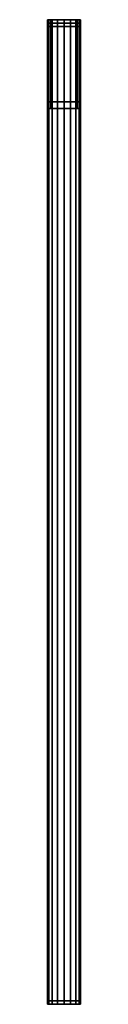
# Model space of a CAD drawing. Extents: x 0 to 0.015, y -0.445 to 0.
import ezdxf

# ---------------------------------------------------------------- set-up
doc = ezdxf.new("R2010")
doc.units = 0
doc.layers.add('L0_BAR', color=7, linetype='CONTINUOUS')
doc.layers.add('L1_SUPPORT', color=7, linetype='CONTINUOUS')

msp = doc.modelspace()

# ---------------------------------------------------------------- linework, layer by layer
at = {"layer": 'L0_BAR', "color": 8}
for points, invisible_edges in [([(0, -0.0015, 0.043), (0.000571, 0, 0.04013), (0.000571, -0.0015, 0.04013), (0, -0.0015, 0.043)], 9), ([(0.000571, 0, 0.04013), (0, -0.0015, 0.043), (0, 0, 0.043), (0.000571, 0, 0.04013)], 9), ([(0, 0, 0.043), (0.001631, 0, 0.040569), (0.000571, 0, 0.04013), (0, 0, 0.043)], 9), ([(0.001631, 0, 0.040569), (0, 0, 0.043), (0.001147, 0, 0.043), (0.001631, 0, 0.040569)], 9), ([(0.000571, 0, 0.04587), (0, -0.0015, 0.043), (0.000571, -0.0015, 0.04587), (0.000571, 0, 0.04587)], 9), ([(0, -0.0015, 0.043), (0.000571, 0, 0.04587), (0, 0, 0.043), (0, -0.0015, 0.043)], 9), ([(0.000571, 0, 0.04587), (0.001147, 0, 0.043), (0, 0, 0.043), (0.000571, 0, 0.04587)], 9), ([(0.000571, -0.0015, 0.04013), (0.002197, 0, 0.037697), (0.002197, -0.0015, 0.037697), (0.000571, -0.0015, 0.04013)], 9), ([(0.002197, 0, 0.037697), (0.000571, -0.0015, 0.04013), (0.000571, 0, 0.04013), (0.002197, 0, 0.037697)], 9), ([(0.000571, 0, 0.04013), (0.003008, 0, 0.038508), (0.002197, 0, 0.037697), (0.000571, 0, 0.04013)], 9), ([(0.003008, 0, 0.038508), (0.000571, 0, 0.04013), (0.001631, 0, 0.040569), (0.003008, 0, 0.038508)], 9), ([(0.001147, 0, 0.043), (0.000571, 0, 0.04587), (0.001631, 0, 0.045431), (0.001147, 0, 0.043)], 9), ([(0.002197, 0, 0.048303), (0.000571, -0.0015, 0.04587), (0.002197, -0.0015, 0.048303), (0.002197, 0, 0.048303)], 9), ([(0.000571, -0.0015, 0.04587), (0.002197, 0, 0.048303), (0.000571, 0, 0.04587), (0.000571, -0.0015, 0.04587)], 9), ([(0.000571, 0, 0.04587), (0.003008, 0, 0.047492), (0.001631, 0, 0.045431), (0.000571, 0, 0.04587)], 9), ([(0.003008, 0, 0.047492), (0.000571, 0, 0.04587), (0.002197, 0, 0.048303), (0.003008, 0, 0.047492)], 9), ([(0.013369, 0, 0.040569), (0.001631, 0, 0.040569), (0.001147, 0, 0.043), (0.013369, 0, 0.040569)], 13), ([(0.013369, 0, 0.040569), (0.001147, 0, 0.043), (0.013853, 0, 0.043), (0.013369, 0, 0.040569)], 11), ([(0.013853, 0, 0.043), (0.001147, 0, 0.043), (0.001631, 0, 0.045431), (0.013853, 0, 0.043)], 13), ([(0.011992, 0, 0.038508), (0.003008, 0, 0.038508), (0.001631, 0, 0.040569), (0.011992, 0, 0.038508)], 13), ([(0.011992, 0, 0.038508), (0.001631, 0, 0.040569), (0.013369, 0, 0.040569), (0.011992, 0, 0.038508)], 11), ([(0.013853, 0, 0.043), (0.001631, 0, 0.045431), (0.013369, 0, 0.045431), (0.013853, 0, 0.043)], 11), ([(0.013369, 0, 0.045431), (0.001631, 0, 0.045431), (0.003008, 0, 0.047492), (0.013369, 0, 0.045431)], 13), ([(0.002197, 0, 0.037697), (0.00463, -0.0015, 0.036071), (0.002197, -0.0015, 0.037697), (0.002197, 0, 0.037697)], 9), ([(0.00463, -0.0015, 0.036071), (0.002197, 0, 0.037697), (0.00463, 0, 0.036071), (0.00463, -0.0015, 0.036071)], 9), ([(0.002197, 0, 0.037697), (0.005069, 0, 0.037131), (0.00463, 0, 0.036071), (0.002197, 0, 0.037697)], 9), ([(0.005069, 0, 0.037131), (0.002197, 0, 0.037697), (0.003008, 0, 0.038508), (0.005069, 0, 0.037131)], 9), ([(0.00463, -0.0015, 0.049929), (0.002197, 0, 0.048303), (0.002197, -0.0015, 0.048303), (0.00463, -0.0015, 0.049929)], 9), ([(0.002197, 0, 0.048303), (0.00463, -0.0015, 0.049929), (0.00463, 0, 0.049929), (0.002197, 0, 0.048303)], 9), ([(0.002197, 0, 0.048303), (0.005069, 0, 0.048869), (0.003008, 0, 0.047492), (0.002197, 0, 0.048303)], 9), ([(0.005069, 0, 0.048869), (0.002197, 0, 0.048303), (0.00463, 0, 0.049929), (0.005069, 0, 0.048869)], 9), ([(0.009931, 0, 0.037131), (0.005069, 0, 0.037131), (0.003008, 0, 0.038508), (0.009931, 0, 0.037131)], 13), ([(0.009931, 0, 0.037131), (0.003008, 0, 0.038508), (0.011992, 0, 0.038508), (0.009931, 0, 0.037131)], 11), ([(0.013369, 0, 0.045431), (0.003008, 0, 0.047492), (0.011992, 0, 0.047492), (0.013369, 0, 0.045431)], 11), ([(0.011992, 0, 0.047492), (0.003008, 0, 0.047492), (0.005069, 0, 0.048869), (0.011992, 0, 0.047492)], 13), ([(0.00463, 0, 0.036071), (0.0075, -0.0015, 0.0355), (0.00463, -0.0015, 0.036071), (0.00463, 0, 0.036071)], 9), ([(0.0075, -0.0015, 0.0355), (0.00463, 0, 0.036071), (0.0075, 0, 0.0355), (0.0075, -0.0015, 0.0355)], 9), ([(0.00463, 0, 0.036071), (0.0075, 0, 0.036647), (0.0075, 0, 0.0355), (0.00463, 0, 0.036071)], 9), ([(0.0075, 0, 0.036647), (0.00463, 0, 0.036071), (0.005069, 0, 0.037131), (0.0075, 0, 0.036647)], 9), ([(0.0075, -0.0015, 0.0505), (0.00463, 0, 0.049929), (0.00463, -0.0015, 0.049929), (0.0075, -0.0015, 0.0505)], 9), ([(0.00463, 0, 0.049929), (0.0075, -0.0015, 0.0505), (0.0075, 0, 0.0505), (0.00463, 0, 0.049929)], 9), ([(0.00463, 0, 0.049929), (0.0075, 0, 0.049353), (0.005069, 0, 0.048869), (0.00463, 0, 0.049929)], 9), ([(0.0075, 0, 0.049353), (0.00463, 0, 0.049929), (0.0075, 0, 0.0505), (0.0075, 0, 0.049353)], 9), ([(0.005069, 0, 0.037131), (0.009931, 0, 0.037131), (0.0075, 0, 0.036647), (0.005069, 0, 0.037131)], 9), ([(0.011992, 0, 0.047492), (0.005069, 0, 0.048869), (0.009931, 0, 0.048869), (0.011992, 0, 0.047492)], 11), ([(0.009931, 0, 0.048869), (0.005069, 0, 0.048869), (0.0075, 0, 0.049353), (0.009931, 0, 0.048869)], 9), ([(0.0075, 0, 0.0355), (0.01037, -0.0015, 0.036071), (0.0075, -0.0015, 0.0355), (0.0075, 0, 0.0355)], 9), ([(0.01037, -0.0015, 0.036071), (0.0075, 0, 0.0355), (0.01037, 0, 0.036071), (0.01037, -0.0015, 0.036071)], 9), ([(0.0075, 0, 0.036647), (0.01037, 0, 0.036071), (0.0075, 0, 0.0355), (0.0075, 0, 0.036647)], 9), ([(0.01037, 0, 0.036071), (0.0075, 0, 0.036647), (0.009931, 0, 0.037131), (0.01037, 0, 0.036071)], 9), ([(0.01037, -0.0015, 0.049929), (0.0075, 0, 0.0505), (0.0075, -0.0015, 0.0505), (0.01037, -0.0015, 0.049929)], 9), ([(0.0075, 0, 0.0505), (0.01037, -0.0015, 0.049929), (0.01037, 0, 0.049929), (0.0075, 0, 0.0505)], 9), ([(0.0075, 0, 0.049353), (0.01037, 0, 0.049929), (0.009931, 0, 0.048869), (0.0075, 0, 0.049353)], 9), ([(0.01037, 0, 0.049929), (0.0075, 0, 0.049353), (0.0075, 0, 0.0505), (0.01037, 0, 0.049929)], 9), ([(0.009931, 0, 0.037131), (0.012803, 0, 0.037697), (0.01037, 0, 0.036071), (0.009931, 0, 0.037131)], 9), ([(0.012803, 0, 0.037697), (0.009931, 0, 0.037131), (0.011992, 0, 0.038508), (0.012803, 0, 0.037697)], 9), ([(0.009931, 0, 0.048869), (0.012803, 0, 0.048303), (0.011992, 0, 0.047492), (0.009931, 0, 0.048869)], 9), ([(0.012803, 0, 0.048303), (0.009931, 0, 0.048869), (0.01037, 0, 0.049929), (0.012803, 0, 0.048303)], 9), ([(0.01037, 0, 0.036071), (0.012803, -0.0015, 0.037697), (0.01037, -0.0015, 0.036071), (0.01037, 0, 0.036071)], 9), ([(0.012803, -0.0015, 0.037697), (0.01037, 0, 0.036071), (0.012803, 0, 0.037697), (0.012803, -0.0015, 0.037697)], 9), ([(0.012803, -0.0015, 0.048303), (0.01037, 0, 0.049929), (0.01037, -0.0015, 0.049929), (0.012803, -0.0015, 0.048303)], 9), ([(0.01037, 0, 0.049929), (0.012803, -0.0015, 0.048303), (0.012803, 0, 0.048303), (0.01037, 0, 0.049929)], 9), ([(0.011992, 0, 0.038508), (0.014429, 0, 0.04013), (0.012803, 0, 0.037697), (0.011992, 0, 0.038508)], 9), ([(0.014429, 0, 0.04013), (0.011992, 0, 0.038508), (0.013369, 0, 0.040569), (0.014429, 0, 0.04013)], 9), ([(0.011992, 0, 0.047492), (0.014429, 0, 0.04587), (0.013369, 0, 0.045431), (0.011992, 0, 0.047492)], 9), ([(0.014429, 0, 0.04587), (0.011992, 0, 0.047492), (0.012803, 0, 0.048303), (0.014429, 0, 0.04587)], 9), ([(0.012803, -0.0015, 0.037697), (0.014429, 0, 0.04013), (0.014429, -0.0015, 0.04013), (0.012803, -0.0015, 0.037697)], 9), ([(0.014429, 0, 0.04013), (0.012803, -0.0015, 0.037697), (0.012803, 0, 0.037697), (0.014429, 0, 0.04013)], 9), ([(0.014429, 0, 0.04587), (0.012803, -0.0015, 0.048303), (0.014429, -0.0015, 0.04587), (0.014429, 0, 0.04587)], 9), ([(0.012803, -0.0015, 0.048303), (0.014429, 0, 0.04587), (0.012803, 0, 0.048303), (0.012803, -0.0015, 0.048303)], 9), ([(0.013369, 0, 0.040569), (0.015, 0, 0.043), (0.014429, 0, 0.04013), (0.013369, 0, 0.040569)], 9), ([(0.015, 0, 0.043), (0.013369, 0, 0.040569), (0.013853, 0, 0.043), (0.015, 0, 0.043)], 9), ([(0.013369, 0, 0.045431), (0.015, 0, 0.043), (0.013853, 0, 0.043), (0.013369, 0, 0.045431)], 9), ([(0.015, 0, 0.043), (0.013369, 0, 0.045431), (0.014429, 0, 0.04587), (0.015, 0, 0.043)], 9), ([(0.014429, -0.0015, 0.04013), (0.015, 0, 0.043), (0.015, -0.0015, 0.043), (0.014429, -0.0015, 0.04013)], 9), ([(0.015, 0, 0.043), (0.014429, -0.0015, 0.04013), (0.014429, 0, 0.04013), (0.015, 0, 0.043)], 9), ([(0.015, 0, 0.043), (0.014429, -0.0015, 0.04587), (0.015, -0.0015, 0.043), (0.015, 0, 0.043)], 9), ([(0.014429, -0.0015, 0.04587), (0.015, 0, 0.043), (0.014429, 0, 0.04587), (0.014429, -0.0015, 0.04587)], 9), ([(0, -0.4435, 0.043), (0.000571, -0.0015, 0.04013), (0.000571, -0.4435, 0.04013), (0, -0.4435, 0.043)], 9), ([(0.000571, -0.0015, 0.04013), (0, -0.4435, 0.043), (0, -0.0015, 0.043), (0.000571, -0.0015, 0.04013)], 9), ([(0.000571, -0.0015, 0.04587), (0, -0.4435, 0.043), (0.000571, -0.4435, 0.04587), (0.000571, -0.0015, 0.04587)], 9), ([(0, -0.4435, 0.043), (0.000571, -0.0015, 0.04587), (0, -0.0015, 0.043), (0, -0.4435, 0.043)], 9), ([(0.000571, -0.4435, 0.04013), (0.002197, -0.0015, 0.037697), (0.002197, -0.4435, 0.037697), (0.000571, -0.4435, 0.04013)], 9), ([(0.002197, -0.0015, 0.037697), (0.000571, -0.4435, 0.04013), (0.000571, -0.0015, 0.04013), (0.002197, -0.0015, 0.037697)], 9), ([(0.002197, -0.0015, 0.048303), (0.000571, -0.4435, 0.04587), (0.002197, -0.4435, 0.048303), (0.002197, -0.0015, 0.048303)], 9), ([(0.000571, -0.4435, 0.04587), (0.002197, -0.0015, 0.048303), (0.000571, -0.0015, 0.04587), (0.000571, -0.4435, 0.04587)], 9), ([(0.002197, -0.0015, 0.037697), (0.00463, -0.4435, 0.036071), (0.002197, -0.4435, 0.037697), (0.002197, -0.0015, 0.037697)], 9), ([(0.00463, -0.4435, 0.036071), (0.002197, -0.0015, 0.037697), (0.00463, -0.0015, 0.036071), (0.00463, -0.4435, 0.036071)], 9), ([(0.00463, -0.4435, 0.049929), (0.002197, -0.0015, 0.048303), (0.002197, -0.4435, 0.048303), (0.00463, -0.4435, 0.049929)], 9), ([(0.002197, -0.0015, 0.048303), (0.00463, -0.4435, 0.049929), (0.00463, -0.0015, 0.049929), (0.002197, -0.0015, 0.048303)], 9), ([(0.00463, -0.0015, 0.036071), (0.0075, -0.4435, 0.0355), (0.00463, -0.4435, 0.036071), (0.00463, -0.0015, 0.036071)], 9), ([(0.0075, -0.4435, 0.0355), (0.00463, -0.0015, 0.036071), (0.0075, -0.0015, 0.0355), (0.0075, -0.4435, 0.0355)], 9), ([(0.0075, -0.4435, 0.0505), (0.00463, -0.0015, 0.049929), (0.00463, -0.4435, 0.049929), (0.0075, -0.4435, 0.0505)], 9), ([(0.00463, -0.0015, 0.049929), (0.0075, -0.4435, 0.0505), (0.0075, -0.0015, 0.0505), (0.00463, -0.0015, 0.049929)], 9), ([(0.0075, -0.0015, 0.0355), (0.01037, -0.4435, 0.036071), (0.0075, -0.4435, 0.0355), (0.0075, -0.0015, 0.0355)], 9), ([(0.01037, -0.4435, 0.036071), (0.0075, -0.0015, 0.0355), (0.01037, -0.0015, 0.036071), (0.01037, -0.4435, 0.036071)], 9), ([(0.01037, -0.4435, 0.049929), (0.0075, -0.0015, 0.0505), (0.0075, -0.4435, 0.0505), (0.01037, -0.4435, 0.049929)], 9), ([(0.0075, -0.0015, 0.0505), (0.01037, -0.4435, 0.049929), (0.01037, -0.0015, 0.049929), (0.0075, -0.0015, 0.0505)], 9), ([(0.01037, -0.0015, 0.036071), (0.012803, -0.4435, 0.037697), (0.01037, -0.4435, 0.036071), (0.01037, -0.0015, 0.036071)], 9), ([(0.012803, -0.4435, 0.037697), (0.01037, -0.0015, 0.036071), (0.012803, -0.0015, 0.037697), (0.012803, -0.4435, 0.037697)], 9), ([(0.012803, -0.4435, 0.048303), (0.01037, -0.0015, 0.049929), (0.01037, -0.4435, 0.049929), (0.012803, -0.4435, 0.048303)], 9), ([(0.01037, -0.0015, 0.049929), (0.012803, -0.4435, 0.048303), (0.012803, -0.0015, 0.048303), (0.01037, -0.0015, 0.049929)], 9), ([(0.014429, -0.0015, 0.04587), (0.012803, -0.4435, 0.048303), (0.014429, -0.4435, 0.04587), (0.014429, -0.0015, 0.04587)], 9), ([(0.012803, -0.4435, 0.048303), (0.014429, -0.0015, 0.04587), (0.012803, -0.0015, 0.048303), (0.012803, -0.4435, 0.048303)], 9), ([(0.012803, -0.4435, 0.037697), (0.014429, -0.0015, 0.04013), (0.014429, -0.4435, 0.04013), (0.012803, -0.4435, 0.037697)], 9), ([(0.014429, -0.0015, 0.04013), (0.012803, -0.4435, 0.037697), (0.012803, -0.0015, 0.037697), (0.014429, -0.0015, 0.04013)], 9), ([(0.015, -0.0015, 0.043), (0.014429, -0.4435, 0.04587), (0.015, -0.4435, 0.043), (0.015, -0.0015, 0.043)], 9), ([(0.014429, -0.4435, 0.04587), (0.015, -0.0015, 0.043), (0.014429, -0.0015, 0.04587), (0.014429, -0.4435, 0.04587)], 9), ([(0.014429, -0.4435, 0.04013), (0.015, -0.0015, 0.043), (0.015, -0.4435, 0.043), (0.014429, -0.4435, 0.04013)], 9), ([(0.015, -0.0015, 0.043), (0.014429, -0.4435, 0.04013), (0.014429, -0.0015, 0.04013), (0.015, -0.0015, 0.043)], 9), ([(0, -0.445, 0.043), (0.000571, -0.4435, 0.04013), (0.000571, -0.445, 0.04013), (0, -0.445, 0.043)], 9), ([(0.000571, -0.4435, 0.04013), (0, -0.445, 0.043), (0, -0.4435, 0.043), (0.000571, -0.4435, 0.04013)], 9), ([(0.000571, -0.4435, 0.04587), (0, -0.445, 0.043), (0.000571, -0.445, 0.04587), (0.000571, -0.4435, 0.04587)], 9), ([(0, -0.445, 0.043), (0.000571, -0.4435, 0.04587), (0, -0.4435, 0.043), (0, -0.445, 0.043)], 9), ([(0.001631, -0.445, 0.040569), (0, -0.445, 0.043), (0.000571, -0.445, 0.04013), (0.001631, -0.445, 0.040569)], 9), ([(0, -0.445, 0.043), (0.001631, -0.445, 0.040569), (0.001147, -0.445, 0.043), (0, -0.445, 0.043)], 9), ([(0.001631, -0.445, 0.045431), (0, -0.445, 0.043), (0.001147, -0.445, 0.043), (0.001631, -0.445, 0.045431)], 9), ([(0, -0.445, 0.043), (0.001631, -0.445, 0.045431), (0.000571, -0.445, 0.04587), (0, -0.445, 0.043)], 9), ([(0.000571, -0.445, 0.04013), (0.002197, -0.4435, 0.037697), (0.002197, -0.445, 0.037697), (0.000571, -0.445, 0.04013)], 9), ([(0.002197, -0.4435, 0.037697), (0.000571, -0.445, 0.04013), (0.000571, -0.4435, 0.04013), (0.002197, -0.4435, 0.037697)], 9), ([(0.002197, -0.4435, 0.048303), (0.000571, -0.445, 0.04587), (0.002197, -0.445, 0.048303), (0.002197, -0.4435, 0.048303)], 9), ([(0.000571, -0.445, 0.04587), (0.002197, -0.4435, 0.048303), (0.000571, -0.4435, 0.04587), (0.000571, -0.445, 0.04587)], 9), ([(0.003008, -0.445, 0.038508), (0.000571, -0.445, 0.04013), (0.002197, -0.445, 0.037697), (0.003008, -0.445, 0.038508)], 9), ([(0.000571, -0.445, 0.04013), (0.003008, -0.445, 0.038508), (0.001631, -0.445, 0.040569), (0.000571, -0.445, 0.04013)], 9), ([(0.003008, -0.445, 0.047492), (0.000571, -0.445, 0.04587), (0.001631, -0.445, 0.045431), (0.003008, -0.445, 0.047492)], 9), ([(0.000571, -0.445, 0.04587), (0.003008, -0.445, 0.047492), (0.002197, -0.445, 0.048303), (0.000571, -0.445, 0.04587)], 9), ([(0.001631, -0.445, 0.040569), (0.013853, -0.445, 0.043), (0.001147, -0.445, 0.043), (0.001631, -0.445, 0.040569)], 11), ([(0.001147, -0.445, 0.043), (0.013853, -0.445, 0.043), (0.013369, -0.445, 0.045431), (0.001147, -0.445, 0.043)], 13), ([(0.001147, -0.445, 0.043), (0.013369, -0.445, 0.045431), (0.001631, -0.445, 0.045431), (0.001147, -0.445, 0.043)], 11), ([(0.003008, -0.445, 0.038508), (0.013369, -0.445, 0.040569), (0.001631, -0.445, 0.040569), (0.003008, -0.445, 0.038508)], 11), ([(0.001631, -0.445, 0.040569), (0.013369, -0.445, 0.040569), (0.013853, -0.445, 0.043), (0.001631, -0.445, 0.040569)], 13), ([(0.001631, -0.445, 0.045431), (0.013369, -0.445, 0.045431), (0.011992, -0.445, 0.047492), (0.001631, -0.445, 0.045431)], 13), ([(0.001631, -0.445, 0.045431), (0.011992, -0.445, 0.047492), (0.003008, -0.445, 0.047492), (0.001631, -0.445, 0.045431)], 11), ([(0.002197, -0.4435, 0.037697), (0.00463, -0.445, 0.036071), (0.002197, -0.445, 0.037697), (0.002197, -0.4435, 0.037697)], 9), ([(0.00463, -0.445, 0.036071), (0.002197, -0.4435, 0.037697), (0.00463, -0.4435, 0.036071), (0.00463, -0.445, 0.036071)], 9), ([(0.00463, -0.445, 0.049929), (0.002197, -0.4435, 0.048303), (0.002197, -0.445, 0.048303), (0.00463, -0.445, 0.049929)], 9), ([(0.002197, -0.4435, 0.048303), (0.00463, -0.445, 0.049929), (0.00463, -0.4435, 0.049929), (0.002197, -0.4435, 0.048303)], 9), ([(0.005069, -0.445, 0.037131), (0.002197, -0.445, 0.037697), (0.00463, -0.445, 0.036071), (0.005069, -0.445, 0.037131)], 9), ([(0.002197, -0.445, 0.037697), (0.005069, -0.445, 0.037131), (0.003008, -0.445, 0.038508), (0.002197, -0.445, 0.037697)], 9), ([(0.005069, -0.445, 0.048869), (0.002197, -0.445, 0.048303), (0.003008, -0.445, 0.047492), (0.005069, -0.445, 0.048869)], 9), ([(0.002197, -0.445, 0.048303), (0.005069, -0.445, 0.048869), (0.00463, -0.445, 0.049929), (0.002197, -0.445, 0.048303)], 9), ([(0.005069, -0.445, 0.037131), (0.011992, -0.445, 0.038508), (0.003008, -0.445, 0.038508), (0.005069, -0.445, 0.037131)], 11), ([(0.003008, -0.445, 0.038508), (0.011992, -0.445, 0.038508), (0.013369, -0.445, 0.040569), (0.003008, -0.445, 0.038508)], 13), ([(0.003008, -0.445, 0.047492), (0.011992, -0.445, 0.047492), (0.009931, -0.445, 0.048869), (0.003008, -0.445, 0.047492)], 13), ([(0.003008, -0.445, 0.047492), (0.009931, -0.445, 0.048869), (0.005069, -0.445, 0.048869), (0.003008, -0.445, 0.047492)], 11), ([(0.00463, -0.4435, 0.036071), (0.0075, -0.445, 0.0355), (0.00463, -0.445, 0.036071), (0.00463, -0.4435, 0.036071)], 9), ([(0.0075, -0.445, 0.0355), (0.00463, -0.4435, 0.036071), (0.0075, -0.4435, 0.0355), (0.0075, -0.445, 0.0355)], 9), ([(0.0075, -0.445, 0.0505), (0.00463, -0.4435, 0.049929), (0.00463, -0.445, 0.049929), (0.0075, -0.445, 0.0505)], 9), ([(0.00463, -0.4435, 0.049929), (0.0075, -0.445, 0.0505), (0.0075, -0.4435, 0.0505), (0.00463, -0.4435, 0.049929)], 9), ([(0.0075, -0.445, 0.036647), (0.00463, -0.445, 0.036071), (0.0075, -0.445, 0.0355), (0.0075, -0.445, 0.036647)], 9), ([(0.00463, -0.445, 0.036071), (0.0075, -0.445, 0.036647), (0.005069, -0.445, 0.037131), (0.00463, -0.445, 0.036071)], 9), ([(0.0075, -0.445, 0.049353), (0.00463, -0.445, 0.049929), (0.005069, -0.445, 0.048869), (0.0075, -0.445, 0.049353)], 9), ([(0.00463, -0.445, 0.049929), (0.0075, -0.445, 0.049353), (0.0075, -0.445, 0.0505), (0.00463, -0.445, 0.049929)], 9), ([(0.009931, -0.445, 0.037131), (0.005069, -0.445, 0.037131), (0.0075, -0.445, 0.036647), (0.009931, -0.445, 0.037131)], 9), ([(0.005069, -0.445, 0.037131), (0.009931, -0.445, 0.037131), (0.011992, -0.445, 0.038508), (0.005069, -0.445, 0.037131)], 13), ([(0.005069, -0.445, 0.048869), (0.009931, -0.445, 0.048869), (0.0075, -0.445, 0.049353), (0.005069, -0.445, 0.048869)], 9), ([(0.0075, -0.4435, 0.0355), (0.01037, -0.445, 0.036071), (0.0075, -0.445, 0.0355), (0.0075, -0.4435, 0.0355)], 9), ([(0.01037, -0.445, 0.036071), (0.0075, -0.4435, 0.0355), (0.01037, -0.4435, 0.036071), (0.01037, -0.445, 0.036071)], 9), ([(0.01037, -0.445, 0.049929), (0.0075, -0.4435, 0.0505), (0.0075, -0.445, 0.0505), (0.01037, -0.445, 0.049929)], 9), ([(0.0075, -0.4435, 0.0505), (0.01037, -0.445, 0.049929), (0.01037, -0.4435, 0.049929), (0.0075, -0.4435, 0.0505)], 9), ([(0.01037, -0.445, 0.036071), (0.0075, -0.445, 0.036647), (0.0075, -0.445, 0.0355), (0.01037, -0.445, 0.036071)], 9), ([(0.0075, -0.445, 0.036647), (0.01037, -0.445, 0.036071), (0.009931, -0.445, 0.037131), (0.0075, -0.445, 0.036647)], 9), ([(0.01037, -0.445, 0.049929), (0.0075, -0.445, 0.049353), (0.009931, -0.445, 0.048869), (0.01037, -0.445, 0.049929)], 9), ([(0.0075, -0.445, 0.049353), (0.01037, -0.445, 0.049929), (0.0075, -0.445, 0.0505), (0.0075, -0.445, 0.049353)], 9), ([(0.012803, -0.445, 0.037697), (0.009931, -0.445, 0.037131), (0.01037, -0.445, 0.036071), (0.012803, -0.445, 0.037697)], 9), ([(0.009931, -0.445, 0.037131), (0.012803, -0.445, 0.037697), (0.011992, -0.445, 0.038508), (0.009931, -0.445, 0.037131)], 9), ([(0.012803, -0.445, 0.048303), (0.009931, -0.445, 0.048869), (0.011992, -0.445, 0.047492), (0.012803, -0.445, 0.048303)], 9), ([(0.009931, -0.445, 0.048869), (0.012803, -0.445, 0.048303), (0.01037, -0.445, 0.049929), (0.009931, -0.445, 0.048869)], 9), ([(0.01037, -0.4435, 0.036071), (0.012803, -0.445, 0.037697), (0.01037, -0.445, 0.036071), (0.01037, -0.4435, 0.036071)], 9), ([(0.012803, -0.445, 0.037697), (0.01037, -0.4435, 0.036071), (0.012803, -0.4435, 0.037697), (0.012803, -0.445, 0.037697)], 9), ([(0.012803, -0.445, 0.048303), (0.01037, -0.4435, 0.049929), (0.01037, -0.445, 0.049929), (0.012803, -0.445, 0.048303)], 9), ([(0.01037, -0.4435, 0.049929), (0.012803, -0.445, 0.048303), (0.012803, -0.4435, 0.048303), (0.01037, -0.4435, 0.049929)], 9), ([(0.014429, -0.445, 0.04013), (0.011992, -0.445, 0.038508), (0.012803, -0.445, 0.037697), (0.014429, -0.445, 0.04013)], 9), ([(0.011992, -0.445, 0.038508), (0.014429, -0.445, 0.04013), (0.013369, -0.445, 0.040569), (0.011992, -0.445, 0.038508)], 9), ([(0.014429, -0.445, 0.04587), (0.011992, -0.445, 0.047492), (0.013369, -0.445, 0.045431), (0.014429, -0.445, 0.04587)], 9), ([(0.011992, -0.445, 0.047492), (0.014429, -0.445, 0.04587), (0.012803, -0.445, 0.048303), (0.011992, -0.445, 0.047492)], 9), ([(0.012803, -0.445, 0.037697), (0.014429, -0.4435, 0.04013), (0.014429, -0.445, 0.04013), (0.012803, -0.445, 0.037697)], 9), ([(0.014429, -0.4435, 0.04013), (0.012803, -0.445, 0.037697), (0.012803, -0.4435, 0.037697), (0.014429, -0.4435, 0.04013)], 9), ([(0.014429, -0.4435, 0.04587), (0.012803, -0.445, 0.048303), (0.014429, -0.445, 0.04587), (0.014429, -0.4435, 0.04587)], 9), ([(0.012803, -0.445, 0.048303), (0.014429, -0.4435, 0.04587), (0.012803, -0.4435, 0.048303), (0.012803, -0.445, 0.048303)], 9), ([(0.015, -0.445, 0.043), (0.013369, -0.445, 0.040569), (0.014429, -0.445, 0.04013), (0.015, -0.445, 0.043)], 9), ([(0.013369, -0.445, 0.040569), (0.015, -0.445, 0.043), (0.013853, -0.445, 0.043), (0.013369, -0.445, 0.040569)], 9), ([(0.013853, -0.445, 0.043), (0.014429, -0.445, 0.04587), (0.013369, -0.445, 0.045431), (0.013853, -0.445, 0.043)], 9), ([(0.014429, -0.445, 0.04587), (0.013853, -0.445, 0.043), (0.015, -0.445, 0.043), (0.014429, -0.445, 0.04587)], 9), ([(0.014429, -0.445, 0.04013), (0.015, -0.4435, 0.043), (0.015, -0.445, 0.043), (0.014429, -0.445, 0.04013)], 9), ([(0.015, -0.4435, 0.043), (0.014429, -0.445, 0.04013), (0.014429, -0.4435, 0.04013), (0.015, -0.4435, 0.043)], 9), ([(0.015, -0.4435, 0.043), (0.014429, -0.445, 0.04587), (0.015, -0.445, 0.043), (0.015, -0.4435, 0.043)], 9), ([(0.014429, -0.445, 0.04587), (0.015, -0.4435, 0.043), (0.014429, -0.4435, 0.04587), (0.014429, -0.445, 0.04587)], 9)]:
    msp.add_3dface(points, dxfattribs=dict(at, invisible_edges=invisible_edges))
at = {"layer": 'L1_SUPPORT', "color": 8, "invisible_edges": 9}
for points in [[(0.00155, -0.0001), (0.0005, -0.0031), (0.0005, -0.0001), (0.00155, -0.0001)], [(0.0005, -0.0031), (0.00155, -0.0001), (0.00155, -0.0031), (0.0005, -0.0031)], [(0.0005, -0.0001, 0.0015), (0.0005, -0.0031), (0.0005, -0.0031, 0.0015), (0.0005, -0.0001, 0.0015)], [(0.0005, -0.0031), (0.0005, -0.0001, 0.0015), (0.0005, -0.0001), (0.0005, -0.0031)], [(0.0005, -0.0001), (0.00155, -0.0001, 0.0015), (0.00155, -0.0001), (0.0005, -0.0001)], [(0.00155, -0.0001, 0.0015), (0.0005, -0.0001), (0.0005, -0.0001, 0.0015), (0.00155, -0.0001, 0.0015)], [(0.00155, -0.0031, 0.04), (0.0005, -0.0001, 0.04), (0.0005, -0.0031, 0.04), (0.00155, -0.0031, 0.04)], [(0.0005, -0.0001, 0.04), (0.00155, -0.0031, 0.04), (0.00155, -0.0001, 0.04), (0.0005, -0.0001, 0.04)], [(0.0005, -0.0001, 0.0385), (0.00155, -0.0001, 0.04), (0.00155, -0.0001, 0.0385), (0.0005, -0.0001, 0.0385)], [(0.00155, -0.0001, 0.04), (0.0005, -0.0001, 0.0385), (0.0005, -0.0001, 0.04), (0.00155, -0.0001, 0.04)], [(0.0005, -0.0001, 0.04), (0.0005, -0.0031, 0.0385), (0.0005, -0.0031, 0.04), (0.0005, -0.0001, 0.04)], [(0.0005, -0.0031, 0.0385), (0.0005, -0.0001, 0.04), (0.0005, -0.0001, 0.0385), (0.0005, -0.0031, 0.0385)], [(0.0005, -0.0001, 0.0385), (0.0005, -0.0031, 0.0015), (0.0005, -0.0031, 0.0385), (0.0005, -0.0001, 0.0385)], [(0.0005, -0.0031, 0.0015), (0.0005, -0.0001, 0.0385), (0.0005, -0.0001, 0.0015), (0.0005, -0.0031, 0.0015)], [(0.0005, -0.0001, 0.0015), (0.00155, -0.0001, 0.0385), (0.00155, -0.0001, 0.0015), (0.0005, -0.0001, 0.0015)], [(0.00155, -0.0001, 0.0385), (0.0005, -0.0001, 0.0015), (0.0005, -0.0001, 0.0385), (0.00155, -0.0001, 0.0385)], [(0.0005, -0.0031, 0.0385), (0.0005, -0.0371, 0.0015), (0.0005, -0.0371, 0.0385), (0.0005, -0.0031, 0.0385)], [(0.0005, -0.0371, 0.0015), (0.0005, -0.0031, 0.0385), (0.0005, -0.0031, 0.0015), (0.0005, -0.0371, 0.0015)], [(0.0005, -0.0031, 0.04), (0.0005, -0.0371, 0.0385), (0.0005, -0.0371, 0.04), (0.0005, -0.0031, 0.04)], [(0.0005, -0.0371, 0.0385), (0.0005, -0.0031, 0.04), (0.0005, -0.0031, 0.0385), (0.0005, -0.0371, 0.0385)], [(0.00155, -0.0371, 0.04), (0.0005, -0.0031, 0.04), (0.0005, -0.0371, 0.04), (0.00155, -0.0371, 0.04)], [(0.0005, -0.0031, 0.04), (0.00155, -0.0371, 0.04), (0.00155, -0.0031, 0.04), (0.0005, -0.0031, 0.04)], [(0.00155, -0.0031), (0.0005, -0.0371), (0.0005, -0.0031), (0.00155, -0.0031)], [(0.0005, -0.0371), (0.00155, -0.0031), (0.00155, -0.0371), (0.0005, -0.0371)], [(0.0005, -0.0031, 0.0015), (0.0005, -0.0371), (0.0005, -0.0371, 0.0015), (0.0005, -0.0031, 0.0015)], [(0.0005, -0.0371), (0.0005, -0.0031, 0.0015), (0.0005, -0.0031), (0.0005, -0.0371)], [(0.01345, -0.0001), (0.00155, -0.0031), (0.00155, -0.0001), (0.01345, -0.0001)], [(0.00155, -0.0031), (0.01345, -0.0001), (0.01345, -0.0031), (0.00155, -0.0031)], [(0.00155, -0.0001), (0.01345, -0.0001, 0.0015), (0.01345, -0.0001), (0.00155, -0.0001)], [(0.01345, -0.0001, 0.0015), (0.00155, -0.0001), (0.00155, -0.0001, 0.0015), (0.01345, -0.0001, 0.0015)], [(0.01345, -0.0031, 0.04), (0.00155, -0.0001, 0.04), (0.00155, -0.0031, 0.04), (0.01345, -0.0031, 0.04)], [(0.00155, -0.0001, 0.04), (0.01345, -0.0031, 0.04), (0.01345, -0.0001, 0.04), (0.00155, -0.0001, 0.04)], [(0.00155, -0.0001, 0.0385), (0.01345, -0.0001, 0.04), (0.01345, -0.0001, 0.0385), (0.00155, -0.0001, 0.0385)], [(0.01345, -0.0001, 0.04), (0.00155, -0.0001, 0.0385), (0.00155, -0.0001, 0.04), (0.01345, -0.0001, 0.04)], [(0.00155, -0.0001, 0.0015), (0.01345, -0.0001, 0.0385), (0.01345, -0.0001, 0.0015), (0.00155, -0.0001, 0.0015)], [(0.01345, -0.0001, 0.0385), (0.00155, -0.0001, 0.0015), (0.00155, -0.0001, 0.0385), (0.01345, -0.0001, 0.0385)], [(0.01345, -0.0371, 0.04), (0.00155, -0.0031, 0.04), (0.00155, -0.0371, 0.04), (0.01345, -0.0371, 0.04)], [(0.00155, -0.0031, 0.04), (0.01345, -0.0371, 0.04), (0.01345, -0.0031, 0.04), (0.00155, -0.0031, 0.04)], [(0.01345, -0.0031), (0.00155, -0.0371), (0.00155, -0.0031), (0.01345, -0.0031)], [(0.00155, -0.0371), (0.01345, -0.0031), (0.01345, -0.0371), (0.00155, -0.0371)], [(0.0145, -0.0001), (0.01345, -0.0031), (0.01345, -0.0001), (0.0145, -0.0001)], [(0.01345, -0.0031), (0.0145, -0.0001), (0.0145, -0.0031), (0.01345, -0.0031)], [(0.01345, -0.0001), (0.0145, -0.0001, 0.0015), (0.0145, -0.0001), (0.01345, -0.0001)], [(0.0145, -0.0001, 0.0015), (0.01345, -0.0001), (0.01345, -0.0001, 0.0015), (0.0145, -0.0001, 0.0015)], [(0.01345, -0.0001, 0.0385), (0.0145, -0.0001, 0.04), (0.0145, -0.0001, 0.0385), (0.01345, -0.0001, 0.0385)], [(0.0145, -0.0001, 0.04), (0.01345, -0.0001, 0.0385), (0.01345, -0.0001, 0.04), (0.0145, -0.0001, 0.04)], [(0.0145, -0.0031, 0.04), (0.01345, -0.0001, 0.04), (0.01345, -0.0031, 0.04), (0.0145, -0.0031, 0.04)], [(0.01345, -0.0001, 0.04), (0.0145, -0.0031, 0.04), (0.0145, -0.0001, 0.04), (0.01345, -0.0001, 0.04)], [(0.01345, -0.0001, 0.0015), (0.0145, -0.0001, 0.0385), (0.0145, -0.0001, 0.0015), (0.01345, -0.0001, 0.0015)], [(0.0145, -0.0001, 0.0385), (0.01345, -0.0001, 0.0015), (0.01345, -0.0001, 0.0385), (0.0145, -0.0001, 0.0385)], [(0.0145, -0.0371, 0.04), (0.01345, -0.0031, 0.04), (0.01345, -0.0371, 0.04), (0.0145, -0.0371, 0.04)], [(0.01345, -0.0031, 0.04), (0.0145, -0.0371, 0.04), (0.0145, -0.0031, 0.04), (0.01345, -0.0031, 0.04)], [(0.0145, -0.0031), (0.01345, -0.0371), (0.01345, -0.0031), (0.0145, -0.0031)], [(0.01345, -0.0371), (0.0145, -0.0031), (0.0145, -0.0371), (0.01345, -0.0371)], [(0.0145, -0.0031), (0.0145, -0.0001, 0.0015), (0.0145, -0.0031, 0.0015), (0.0145, -0.0031)], [(0.0145, -0.0001, 0.0015), (0.0145, -0.0031), (0.0145, -0.0001), (0.0145, -0.0001, 0.0015)], [(0.0145, -0.0031, 0.0385), (0.0145, -0.0001, 0.04), (0.0145, -0.0031, 0.04), (0.0145, -0.0031, 0.0385)], [(0.0145, -0.0001, 0.04), (0.0145, -0.0031, 0.0385), (0.0145, -0.0001, 0.0385), (0.0145, -0.0001, 0.04)], [(0.0145, -0.0031, 0.0015), (0.0145, -0.0001, 0.0385), (0.0145, -0.0031, 0.0385), (0.0145, -0.0031, 0.0015)], [(0.0145, -0.0001, 0.0385), (0.0145, -0.0031, 0.0015), (0.0145, -0.0001, 0.0015), (0.0145, -0.0001, 0.0385)], [(0.0145, -0.0371, 0.0015), (0.0145, -0.0031, 0.0385), (0.0145, -0.0371, 0.0385), (0.0145, -0.0371, 0.0015)], [(0.0145, -0.0031, 0.0385), (0.0145, -0.0371, 0.0015), (0.0145, -0.0031, 0.0015), (0.0145, -0.0031, 0.0385)], [(0.0145, -0.0371, 0.0385), (0.0145, -0.0031, 0.04), (0.0145, -0.0371, 0.04), (0.0145, -0.0371, 0.0385)], [(0.0145, -0.0031, 0.04), (0.0145, -0.0371, 0.0385), (0.0145, -0.0031, 0.0385), (0.0145, -0.0031, 0.04)], [(0.0145, -0.0371), (0.0145, -0.0031, 0.0015), (0.0145, -0.0371, 0.0015), (0.0145, -0.0371)], [(0.0145, -0.0031, 0.0015), (0.0145, -0.0371), (0.0145, -0.0031), (0.0145, -0.0031, 0.0015)], [(0.00155, -0.0371), (0.0005, -0.0401), (0.0005, -0.0371), (0.00155, -0.0371)], [(0.0005, -0.0401), (0.00155, -0.0371), (0.00155, -0.0401), (0.0005, -0.0401)], [(0.0005, -0.0371, 0.0015), (0.0005, -0.0401), (0.0005, -0.0401, 0.0015), (0.0005, -0.0371, 0.0015)], [(0.0005, -0.0401), (0.0005, -0.0371, 0.0015), (0.0005, -0.0371), (0.0005, -0.0401)], [(0.00155, -0.0401, 0.04), (0.0005, -0.0371, 0.04), (0.0005, -0.0401, 0.04), (0.00155, -0.0401, 0.04)], [(0.0005, -0.0371, 0.04), (0.00155, -0.0401, 0.04), (0.00155, -0.0371, 0.04), (0.0005, -0.0371, 0.04)], [(0.0005, -0.0371, 0.04), (0.0005, -0.0401, 0.0385), (0.0005, -0.0401, 0.04), (0.0005, -0.0371, 0.04)], [(0.0005, -0.0401, 0.0385), (0.0005, -0.0371, 0.04), (0.0005, -0.0371, 0.0385), (0.0005, -0.0401, 0.0385)], [(0.0005, -0.0371, 0.0385), (0.0005, -0.0401, 0.0015), (0.0005, -0.0401, 0.0385), (0.0005, -0.0371, 0.0385)], [(0.0005, -0.0401, 0.0015), (0.0005, -0.0371, 0.0385), (0.0005, -0.0371, 0.0015), (0.0005, -0.0401, 0.0015)], [(0.01345, -0.0371), (0.00155, -0.0401), (0.00155, -0.0371), (0.01345, -0.0371)], [(0.00155, -0.0401), (0.01345, -0.0371), (0.01345, -0.0401), (0.00155, -0.0401)], [(0.01345, -0.0401, 0.04), (0.00155, -0.0371, 0.04), (0.00155, -0.0401, 0.04), (0.01345, -0.0401, 0.04)], [(0.00155, -0.0371, 0.04), (0.01345, -0.0401, 0.04), (0.01345, -0.0371, 0.04), (0.00155, -0.0371, 0.04)], [(0.0145, -0.0371), (0.01345, -0.0401), (0.01345, -0.0371), (0.0145, -0.0371)], [(0.01345, -0.0401), (0.0145, -0.0371), (0.0145, -0.0401), (0.01345, -0.0401)], [(0.0145, -0.0401, 0.04), (0.01345, -0.0371, 0.04), (0.01345, -0.0401, 0.04), (0.0145, -0.0401, 0.04)], [(0.01345, -0.0371, 0.04), (0.0145, -0.0401, 0.04), (0.0145, -0.0371, 0.04), (0.01345, -0.0371, 0.04)], [(0.0145, -0.0401), (0.0145, -0.0371, 0.0015), (0.0145, -0.0401, 0.0015), (0.0145, -0.0401)], [(0.0145, -0.0371, 0.0015), (0.0145, -0.0401), (0.0145, -0.0371), (0.0145, -0.0371, 0.0015)], [(0.0145, -0.0401, 0.0385), (0.0145, -0.0371, 0.04), (0.0145, -0.0401, 0.04), (0.0145, -0.0401, 0.0385)], [(0.0145, -0.0371, 0.04), (0.0145, -0.0401, 0.0385), (0.0145, -0.0371, 0.0385), (0.0145, -0.0371, 0.04)], [(0.0145, -0.0401, 0.0015), (0.0145, -0.0371, 0.0385), (0.0145, -0.0401, 0.0385), (0.0145, -0.0401, 0.0015)], [(0.0145, -0.0371, 0.0385), (0.0145, -0.0401, 0.0015), (0.0145, -0.0371, 0.0015), (0.0145, -0.0371, 0.0385)], [(0.00155, -0.0401, 0.0015), (0.0005, -0.0401), (0.00155, -0.0401), (0.00155, -0.0401, 0.0015)], [(0.0005, -0.0401), (0.00155, -0.0401, 0.0015), (0.0005, -0.0401, 0.0015), (0.0005, -0.0401)], [(0.00155, -0.0401, 0.04), (0.0005, -0.0401, 0.0385), (0.00155, -0.0401, 0.0385), (0.00155, -0.0401, 0.04)], [(0.0005, -0.0401, 0.0385), (0.00155, -0.0401, 0.04), (0.0005, -0.0401, 0.04), (0.0005, -0.0401, 0.0385)], [(0.00155, -0.0401, 0.0385), (0.0005, -0.0401, 0.0015), (0.00155, -0.0401, 0.0015), (0.00155, -0.0401, 0.0385)], [(0.0005, -0.0401, 0.0015), (0.00155, -0.0401, 0.0385), (0.0005, -0.0401, 0.0385), (0.0005, -0.0401, 0.0015)], [(0.01345, -0.0401, 0.0385), (0.00155, -0.0401, 0.0015), (0.01345, -0.0401, 0.0015), (0.01345, -0.0401, 0.0385)], [(0.00155, -0.0401, 0.0015), (0.01345, -0.0401, 0.0385), (0.00155, -0.0401, 0.0385), (0.00155, -0.0401, 0.0015)], [(0.01345, -0.0401, 0.0015), (0.00155, -0.0401), (0.01345, -0.0401), (0.01345, -0.0401, 0.0015)], [(0.00155, -0.0401), (0.01345, -0.0401, 0.0015), (0.00155, -0.0401, 0.0015), (0.00155, -0.0401)], [(0.01345, -0.0401, 0.04), (0.00155, -0.0401, 0.0385), (0.01345, -0.0401, 0.0385), (0.01345, -0.0401, 0.04)], [(0.00155, -0.0401, 0.0385), (0.01345, -0.0401, 0.04), (0.00155, -0.0401, 0.04), (0.00155, -0.0401, 0.0385)], [(0.0145, -0.0401, 0.0015), (0.01345, -0.0401), (0.0145, -0.0401), (0.0145, -0.0401, 0.0015)], [(0.01345, -0.0401), (0.0145, -0.0401, 0.0015), (0.01345, -0.0401, 0.0015), (0.01345, -0.0401)], [(0.0145, -0.0401, 0.04), (0.01345, -0.0401, 0.0385), (0.0145, -0.0401, 0.0385), (0.0145, -0.0401, 0.04)], [(0.01345, -0.0401, 0.0385), (0.0145, -0.0401, 0.04), (0.01345, -0.0401, 0.04), (0.01345, -0.0401, 0.0385)], [(0.0145, -0.0401, 0.0385), (0.01345, -0.0401, 0.0015), (0.0145, -0.0401, 0.0015), (0.0145, -0.0401, 0.0385)], [(0.01345, -0.0401, 0.0015), (0.0145, -0.0401, 0.0385), (0.01345, -0.0401, 0.0385), (0.01345, -0.0401, 0.0015)]]:
    msp.add_3dface(points, dxfattribs=at)

doc.saveas('drawing.dxf')
